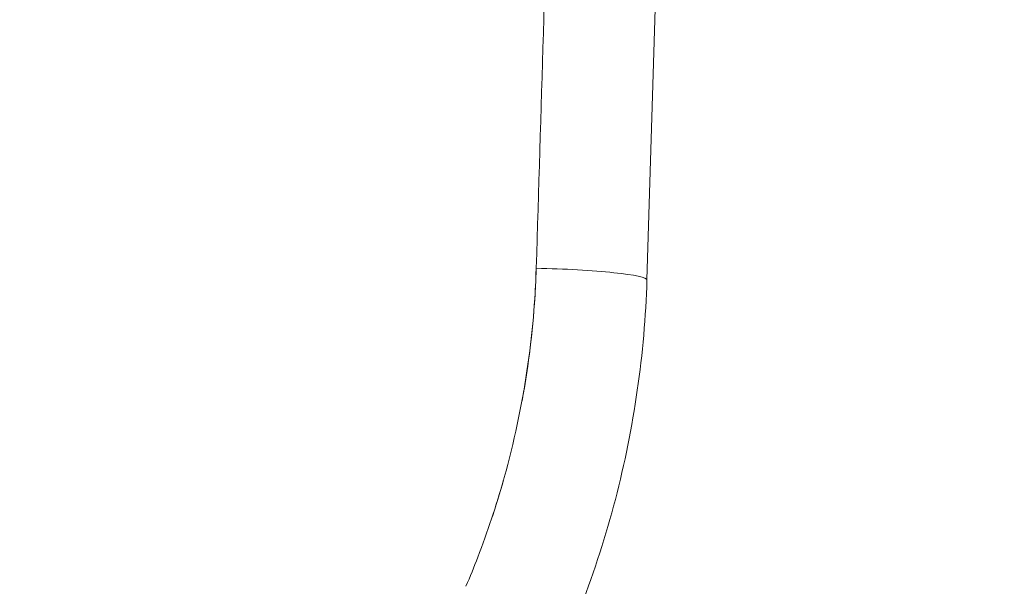
# Model space of a CAD drawing. Units: millimetres. Extents: x 42552 to 47475, y -26581 to -22497.
# Drawn here: x 45861 to 45981, y -24853 to -24784 of the extents above; entities that cross this region are included whole.
import ezdxf

# ---------------------------------------------------------------- set-up
doc = ezdxf.new("R2010")
doc.units = ezdxf.units.MM
doc.linetypes.add('ACAD_ISO03W100', pattern=[30, 12, -18])
doc.styles.get("Standard").update_dxf_attribs({"font": 'arial.ttf'})
doc.dimstyles.new('ISO-25', dxfattribs={"dimtxt": 2.5, "dimasz": 2.5, "dimexe": 1.25, "dimexo": 0.625, "dimtad": 1, "dimtxsty": 'Standard', "dimcen": 2.5, "dimadec": 0, "dimazin": 0, "dimtfac": 1, "dimtmove": 0, "dimatfit": 3, "dimfxl": 1, "dimarcsym": 0})

# ---------------------------------------------------------------- blocks, each defined once
blk = doc.blocks.new('A$C8ddded90')
at = {"color": 0, "linetype": 'Continuous', "lineweight": 0}
blk.add_line((-5651.81, -2538.4), (-5649.82, -2473.32), dxfattribs=at)
blk.add_ellipse((-5664.04, -2504.99), major_axis=(18.07, 591.77), ratio=0.000332, start_param=1.528577, end_param=1.624902, dxfattribs=at)
at = {"color": 0, "linetype": 'Continuous', "lineweight": 0, "extrusion": (0, 0, -1)}
blk.add_ellipse((-5663.8, -2538.03), major_axis=(11.99, -0.37), ratio=0.083682, start_param=-1.691472, end_param=0, dxfattribs=at)
at = {"color": 0, "linetype": 'Continuous', "lineweight": 0}
for points, knots in [([(-5665.22, -2536.99), (-5665.26, -2538.41), (-5665.33, -2539.84), (-5665.43, -2541.26), (-5666.06, -2549.99), (-5667.78, -2558.72), (-5670.53, -2567.07)], [-16.908808, -16.908808, -16.908808, -16.908808, -16.473887, -16.473887, -16.473887, -13.812417, -13.812417, -13.812417, -13.812417]), ([(-5665.22, -2536.99), (-5665.34, -2540.94), (-5665.8, -2546.32), (-5666.68, -2551.65), (-5666.93, -2553.04)], [-16.908808, -16.908808, -16.908808, -16.908808, -15.701036, -15.273146, -15.273146, -15.273146, -15.273146]), ([(-5775.42, -2654.67), (-5770.95, -2654.81), (-5766.45, -2654.7), (-5761.99, -2654.33), (-5757.52, -2653.97), (-5753.08, -2653.35), (-5748.68, -2652.49), (-5739.89, -2650.77), (-5731.27, -2648.05), (-5723.08, -2644.42), (-5722.05, -2643.96), (-5721.04, -2643.49), (-5720.03, -2643.01), (-5719.01, -2642.53), (-5718.01, -2642.03), (-5717.01, -2641.51), (-5715.01, -2640.49), (-5713.03, -2639.41), (-5711.09, -2638.27), (-5709.15, -2637.13), (-5707.24, -2635.94), (-5705.36, -2634.69), (-5703.48, -2633.44), (-5701.64, -2632.14), (-5699.84, -2630.8), (-5696.24, -2628.1), (-5692.82, -2625.22), (-5689.55, -2622.16), (-5686.29, -2619.09), (-5683.2, -2615.84), (-5680.29, -2612.41), (-5674.46, -2605.55), (-5669.39, -2597.99), (-5665.26, -2590.05), (-5663.2, -2586.07), (-5661.37, -2582.01), (-5659.76, -2577.83), (-5658.15, -2573.65), (-5656.77, -2569.35), (-5655.63, -2565), (-5654.5, -2560.64), (-5653.61, -2556.22), (-5652.97, -2551.77), (-5652.33, -2547.32), (-5651.94, -2542.85), (-5651.81, -2538.4)], [0, 0, 0, 0, 1.207772, 1.207772, 1.207772, 2.415544, 2.415544, 2.415544, 4.831088, 4.831088, 4.831088, 5.133031, 5.133031, 5.133031, 5.434974, 5.434974, 5.434974, 6.03886, 6.03886, 6.03886, 6.642746, 6.642746, 6.642746, 7.246632, 7.246632, 7.246632, 8.454404, 8.454404, 8.454404, 9.662176, 9.662176, 9.662176, 12.07772, 12.07772, 12.07772, 13.285492, 13.285492, 13.285492, 14.493264, 14.493264, 14.493264, 15.701036, 15.701036, 15.701036, 16.908808, 16.908808, 16.908808, 16.908808]), ([(-5669.17, -2562.62), (-5670.07, -2565.79), (-5671.52, -2570.13), (-5673.23, -2574.34), (-5673.73, -2575.51)], [-14.281688, -14.281688, -14.281688, -14.281688, -13.285492, -12.898269, -12.898269, -12.898269, -12.898269])]:
    blk.add_open_spline(points, degree=3, knots=knots, dxfattribs=at)
blk = doc.blocks.new('*D3')
at = {"color": 0, "lineweight": -2, "transparency": 16777216}
for p, q in [((47475.04, -24904.75), (47475.14, -24976)), ((45974.72, -24906.82), (45974.82, -24978.07)), ((46054.82, -24976.71), (47395.14, -24974.86))]:
    blk.add_line(p, q, dxfattribs=at)
at = {"color": 0, "transparency": 16777216}
for points in [[(47395.12, -24961.52), (47395.16, -24988.19), (47475.14, -24974.75)], [(46054.8, -24963.38), (46054.84, -24990.04), (45974.82, -24976.82)]]:
    blk.add_solid(points, dxfattribs=at)
at = {"layer": 'Defpoints', "color": 0, "transparency": 16777216}
for p in [(47474.82, -24745.66), (45974.5, -24747.73), (47475.14, -24974.75)]:
    blk.add_point(p, dxfattribs=at)
at = {"color": 0, "transparency": 16777216, "insert": (46725.08, -25046.84), "char_height": 100, "attachment_point": 5, "rotation": 0.0791}
blk.add_mtext('150', dxfattribs=at)
blk = doc.blocks.new('*D4')
at = {"color": 0, "lineweight": -2, "transparency": 16777216}
for p, q in [((45779.58, -24743.29), (45779.58, -24755.45)), ((46789.63, -24743.34), (46789.63, -24755.45)), ((46709.63, -24754.2), (45859.58, -24754.2))]:
    blk.add_line(p, q, dxfattribs=at)
at = {"color": 0, "transparency": 16777216}
for points in [[(45859.58, -24740.87), (45859.58, -24767.53), (45779.58, -24754.2)], [(46709.63, -24740.87), (46709.63, -24767.53), (46789.63, -24754.2)]]:
    blk.add_solid(points, dxfattribs=at)
at = {"layer": 'Defpoints', "color": 0, "transparency": 16777216}
for p in [(45779.58, -24742.67), (46789.63, -24742.71), (45779.58, -24754.2)]:
    blk.add_point(p, dxfattribs=at)
at = {"color": 0, "transparency": 16777216, "insert": (46284.6, -24825.26), "char_height": 100, "attachment_point": 5}
blk.add_mtext('100', dxfattribs=at)

msp = doc.modelspace()

# ---------------------------------------------------------------- linework, layer by layer
at = {"linetype": 'ACAD_ISO03W100', "ltscale": 2}
msp.add_lwpolyline([(44653.83, -23746.05), (45786.689, -23742.717, -1), (45792.572, -25742.708), (44659.714, -25746.041, -1)], format="xyb", close=True, dxfattribs=at)

# ---------------------------------------------------------------- block references
at = {"color": 7}
msp.add_blockref('A$C8ddded90', (51589.282, -22277.203), dxfattribs=at)

# ---------------------------------------------------------------- dimensions: what is measured, and where the dimension line sits
dim = msp.add_linear_dim(base=(45779.576, -24754.201), p1=(46789.631, -24742.713), p2=(45779.576, -24742.666), text='100', dimstyle='ISO-25', override={"dimtxt": 100, "dimasz": 80, "dimgap": 20, "dimtad": 2, "dimfxl": 70, "dimfxlon": 1}, dxfattribs=at)
dim.commit()
dim.dimension.update_dxf_attribs({"geometry": '*D4', "text_midpoint": (46284.603, -24825.259)})
dim = msp.add_aligned_dim(p1=(45974.503, -24747.729), p2=(47474.821, -24745.657), distance=-229.09, text='150', dimstyle='ISO-25', override={"dimtxt": 100, "dimasz": 80, "dimgap": 20, "dimtad": 2, "dimfxl": 70, "dimfxlon": 1}, dxfattribs=at)
dim.commit()
dim.dimension.update_dxf_attribs({"geometry": '*D3', "text_midpoint": (46725.077, -25046.84)})

doc.saveas('drawing.dxf')
